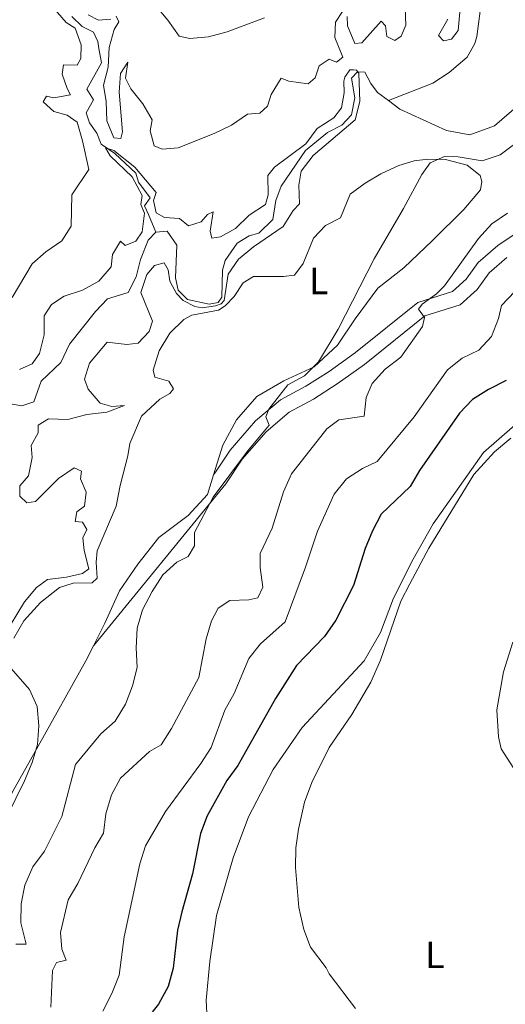
# Model space of a CAD drawing. Units: metres. Extents: x 629231 to 636230, y 4655593 to 4660358.
# Drawn here: x 630117 to 630246, y 4657214 to 4657476 of the extents above; entities that cross this region are included whole.
import ezdxf
from ezdxf.enums import TextEntityAlignment as Align

# ---------------------------------------------------------------- set-up
doc = ezdxf.new("R2010")
doc.units = ezdxf.units.M
doc.header["$MEASUREMENT"] = 0
doc.linetypes.add('DGN Style 3', pattern=[118.40234, 84.5731, -33.82924])
for name, color, linetype, lineweight in [('Entidades rústicas y varios', 7, 'Continuous', 0), ('Hidrografía', 7, 'Continuous', 0), ('Relieve y altimetría', 7, 'Continuous', 0), ('Viales y ferrocarril', 7, 'Continuous', 0)]:
    doc.layers.add(name, color=color, linetype=linetype, lineweight=lineweight)
doc.styles.add('Style-arialn', font='arialn.shx', dxfattribs={"bigfont": 'arialnbig.shx'})

msp = doc.modelspace()

# ---------------------------------------------------------------- linework, layer by layer
at = {"layer": 'Entidades rústicas y varios', "color": 92, "linetype": 'Continuous', "lineweight": 0}
for points in [[(630115.2300000004, 4657311.539999999, 405.05), (630117.879999999, 4657316.199999999, 405.05), (630122.2600000016, 4657321.02, 405.11), (630127.3000000007, 4657325.010000002, 405.38), (630130.9200000018, 4657326.140000001, 405.51), (630136.0100000016, 4657326.280000001, 405.77), (630137.3299999982, 4657327.5, 405.97), (630137.1099999994, 4657331.690000001, 406.3), (630137.2899999991, 4657334.73, 406.43), (630142.370000001, 4657346.609999999, 406.82), (630143.4699999988, 4657352.100000001, 406.89), (630145.4800000004, 4657359.969999999, 406.69), (630146, 4657363.25, 406.69), (630149.0799999982, 4657370.460000001, 406.76), (630153.9499999993, 4657374.949999999, 406.95), (630156.6700000018, 4657376.489999998, 407.15), (630157.5799999982, 4657377.719999999, 407.28), (630156.3599999994, 4657379.780000001, 407.28), (630152.6700000018, 4657380.789999999, 407.28), (630152.1900000013, 4657382.68, 407.28), (630153.7800000012, 4657387.84, 407.28), (630156.6000000015, 4657392.510000002, 407.28), (630160.3900000006, 4657396.18, 407.28), (630162.4499999993, 4657397.32, 407.35), (630169.5199999996, 4657398.59, 407.61), (630171.3399999999, 4657399.73, 407.68), (630173.7300000004, 4657402.260000002, 407.94), (630176.1400000006, 4657405.859999999, 408), (630178.8599999994, 4657407.57, 408.14), (630186.8200000003, 4657407.52, 408.33), (630189.6999999993, 4657407.920000002, 408.4), (630192.0100000016, 4657411.02, 408.6), (630194.7600000016, 4657417.739999998, 408.86), (630197.9899999984, 4657421.09, 408.99), (630201.9400000013, 4657423.120000001, 408.92), (630204.5199999996, 4657429.43, 408.99), (630208.4800000004, 4657432.359999999, 408.99), (630212.6799999997, 4657434.800000001, 409.06), (630217.4600000009, 4657436.989999998, 409.12), (630221.4899999984, 4657438.280000001, 409.45), (630225.1000000015, 4657438.670000002, 409.84), (630229.870000001, 4657438.640000001, 410.17), (630235.6099999994, 4657437.129999999, 410.7), (630239.0399999991, 4657434.32, 411.29), (630239.4400000013, 4657432.75, 411.49), (630239.1000000015, 4657430.539999999, 411.75), (630234.7199999988, 4657425.309999999, 411.75), (630226.379999999, 4657417.149999999, 411.75), (630218.7800000012, 4657409.879999999, 411.22), (630211.8500000015, 4657404.420000002, 410.83), (630205.8900000006, 4657396.330000002, 410.3), (630201.1700000018, 4657389.370000001, 410.11), (630194.9699999988, 4657383.580000002, 409.91), (630186.9100000001, 4657379.850000001, 409.58), (630179.7399999984, 4657375.699999999, 409.12), (630174.3599999994, 4657369.489999998, 408.66), (630170.7100000009, 4657362.780000001, 408.46), (630168.25, 4657354.920000002, 408.39)], [(630166.5300000012, 4657210.34, 427.67), (630166.3000000007, 4657215.469999999, 427.73), (630167.2600000016, 4657225.73, 428), (630169, 4657237.91, 428.46), (630173.4499999993, 4657253.280000001, 428.98), (630177.4899999984, 4657264.170000002, 428.98), (630184.1099999994, 4657276.699999999, 429.25), (630191.7399999984, 4657287.82, 429.38), (630208.2699999996, 4657305.559999999, 429.18), (630212.5500000007, 4657313.100000001, 429.51), (630216.0700000003, 4657322.190000001, 429.64), (630221.2600000016, 4657332.559999999, 429.57), (630226.5799999982, 4657341.890000001, 429.57), (630239.8999999985, 4657360.800000001, 429.77), (630255.8900000006, 4657374.699999999, 429.77)], [(630168.25, 4657354.920000002, 408.39), (630166.6099999994, 4657349.670000002, 408.33), (630161.4899999984, 4657344.109999999, 408.2), (630153.7300000004, 4657338.25, 407.54), (630148.1099999994, 4657331.219999999, 407.02), (630143.3000000007, 4657324.100000001, 406.56), (630139.3900000006, 4657315.5, 406.17), (630136.3500000015, 4657309.5, 405.93)], [(630136.3500000015, 4657309.5, 405.93), (630134.3299999982, 4657305.510000002, 405.77), (630121.7100000009, 4657282.920000002, 404.98), (630114.7399999984, 4657270.559999999, 404.98), (630101.4699999988, 4657248.219999999, 404.13), (630095.0100000016, 4657237.420000002, 404.06), (630089.4800000004, 4657224.52, 403.62)], [(630247.6900000013, 4657310.48, 434.7), (630245.2600000016, 4657302.609999999, 434.17), (630243.4800000004, 4657292.52, 434.04), (630243.9299999997, 4657285.370000001, 433.78), (630244.6499999985, 4657282.16, 433.78), (630247.9899999984, 4657276.969999999, 433.65)]]:
    msp.add_polyline3d(points, dxfattribs=at)
at = {"layer": 'Hidrografía', "color": 142, "linetype": 'DGN Style 3', "lineweight": 13}
for points in [[(630130.6099999994, 4657476.550000001, 408.67), (630133.379999999, 4657473.899999999, 408.15), (630136.3299999982, 4657472.41, 408.02), (630137.4699999988, 4657469.940000001, 407.62), (630137.7800000012, 4657468.050000001, 407.16), (630138.5, 4657464.27, 407.16), (630134.6000000015, 4657457.23, 406.57), (630136.3900000006, 4657454.420000002, 406.11), (630134.3999999985, 4657450.989999998, 405.65), (630135.2899999991, 4657448.350000001, 405.32), (630137.2399999984, 4657445.629999999, 405.32), (630138.379999999, 4657442.670000002, 405.06), (630142.0599999987, 4657440.18, 404.66), (630147.6099999994, 4657434.98, 404.01), (630148.3399999999, 4657432.59, 403.68), (630151.4299999997, 4657428.469999999, 403.42), (630149.8599999994, 4657426.34, 403.42), (630151, 4657424.039999999, 403.35), (630152.9499999993, 4657419.330000002, 402.51)], [(630239.0199999996, 4657477.940000001, 408.43), (630238.1600000001, 4657471.219999999, 408.04), (630237.6600000001, 4657469.41, 407.97), (630235.5799999982, 4657465.809999999, 407.38), (630230.8000000007, 4657461.73, 406.85), (630226.4299999997, 4657458.879999999, 406.59), (630214.6600000001, 4657454.25, 405.79)], [(630273.4699999988, 4657471.34, 407.18), (630272.7899999991, 4657471.41, 407.17), (630271.0700000003, 4657471.25, 407.17), (630266.2899999991, 4657469.559999999, 406.98), (630265.6999999993, 4657467.34, 406.85), (630261.8099999987, 4657460.469999999, 406.65), (630253.3200000003, 4657456.25, 406.39), (630249.2800000012, 4657453.149999999, 406.39), (630242.8399999999, 4657447.52, 406.39), (630236.3399999999, 4657445.18, 406.39), (630230.1099999994, 4657446.280000001, 406.25), (630217.7399999984, 4657451.940000001, 405.99), (630214.6600000001, 4657454.25, 405.79)], [(630214.6600000001, 4657454.25, 405.79), (630211.7699999996, 4657456.41, 405.6), (630209.9800000004, 4657458.800000001, 405.47), (630208.4400000013, 4657461.77, 405.4), (630206.4699999988, 4657461.859999999, 404.94), (630204.8999999985, 4657460.23, 404.68), (630205.7699999996, 4657454.960000001, 404.48), (630204.8399999999, 4657450.449999999, 404.48), (630202.2800000012, 4657447.760000002, 404.42), (630198.4899999984, 4657445.73, 404.35), (630192.629999999, 4657441, 404.09), (630186.1700000018, 4657431.510000002, 403.89), (630184.75, 4657427.739999998, 403.89), (630183.9800000004, 4657422.66, 403.82), (630180.2699999996, 4657419.07, 403.82), (630177.7199999988, 4657418.34, 403.76), (630174.5, 4657416.390000001, 403.56), (630171.3599999994, 4657411.809999999, 403.43), (630170.6000000015, 4657409.27, 403.43), (630170.3999999985, 4657402.039999999, 403.36), (630169.4800000004, 4657400.649999999, 403.36), (630167.1000000015, 4657400.170000002, 403.36), (630161.3599999994, 4657401.440000001, 403.1), (630158.8299999982, 4657403.920000002, 402.97), (630158.1099999994, 4657407.210000001, 402.9), (630158.4899999984, 4657415.830000002, 402.84), (630155.9600000009, 4657419.539999999, 402.71), (630152.9499999993, 4657419.330000002, 402.51)], [(630152.9499999993, 4657419.330000002, 402.51), (630150.8599999994, 4657417.18, 402.51), (630148.8599999994, 4657412.02, 402.31), (630147.6799999997, 4657407.43, 402.18), (630145.6000000015, 4657403.34, 401.98), (630140.0899999999, 4657401.649999999, 401.85), (630136.870000001, 4657398.219999999, 401.72), (630130, 4657389.550000001, 401.39), (630127.6700000018, 4657384.719999999, 401.26), (630122.4699999988, 4657379.739999998, 401), (630120.5500000007, 4657374.25, 400.87), (630117.3399999999, 4657373.199999999, 400.87), (630113.2399999984, 4657373.960000001, 400.8)]]:
    msp.add_polyline3d(points, dxfattribs=at)
at = {"layer": 'Relieve y altimetría', "color": 36, "linetype": 'Continuous', "lineweight": 0, "flags": 128}
for points, elevation in [([(630203.7600000016, 4657476.559999999), (630203.8299999982, 4657474.100000001), (630205.7699999996, 4657469.399999999), (630207.6600000001, 4657469.559999999), (630212.7899999991, 4657475.359999999), (630213.9299999997, 4657474.120000001), (630214.2399999984, 4657471.239999998), (630216.370000001, 4657470.16), (630218.1000000015, 4657471.300000001), (630219.2699999996, 4657474.25), (630218.9100000001, 4657483.449999999)], 410), ([(630230.4499999993, 4657475.830000002), (630227.9600000009, 4657471.489999998), (630229.3399999999, 4657470.09), (630231.3999999985, 4657470.57), (630233.2199999988, 4657472.859999999), (630234.0100000016, 4657481.719999999)], 410), ([(630114.8000000007, 4657401.940000001), (630120.0300000012, 4657410.940000001), (630123.7399999984, 4657414.120000001), (630127.9499999993, 4657417.050000001), (630130.4400000013, 4657420.899999999), (630130.5700000003, 4657429.27), (630135.120000001, 4657435.969999999), (630133.4400000013, 4657443.539999999), (630131.9899999984, 4657448.48), (630129.370000001, 4657450.379999999), (630125.8500000015, 4657451.309999999), (630122.9899999984, 4657453.949999999), (630123.8999999985, 4657455.43), (630125.7899999991, 4657455), (630130.2300000004, 4657455.800000001), (630129.3299999982, 4657457.449999999), (630128.0399999991, 4657461.23), (630128.379999999, 4657463.690000001), (630132, 4657463.670000002), (630132.9899999984, 4657465.390000001), (630133.1000000015, 4657469), (630131.4800000004, 4657473.449999999), (630129.1099999994, 4657474.940000001), (630125.0300000012, 4657479.640000001)], 410), ([(630152.8399999999, 4657479.510000002), (630156.1099999994, 4657475.629999999), (630159.120000001, 4657471.34), (630161.9100000001, 4657470.75), (630166.8900000006, 4657471.18), (630171.8299999982, 4657472.52), (630181.8099999987, 4657476.210000001)], 415), ([(630134.9200000018, 4657477), (630137.6499999985, 4657475.550000001), (630140.9400000013, 4657475.859999999)], 410), ([(630142.4200000018, 4657476.670000002), (630143.0700000003, 4657475.109999999), (630141.8200000003, 4657473.140000001), (630140.5100000016, 4657468.32), (630140.2899999991, 4657463.140000001), (630139.0300000012, 4657458.289999999), (630139.7399999984, 4657454.02), (630139.879999999, 4657448.850000001), (630141.7399999984, 4657444.32), (630143.629999999, 4657444.149999999), (630144.0500000007, 4657445.949999999), (630143.1999999993, 4657456.469999999), (630143.5500000007, 4657461.449999999), (630145.4699999988, 4657464.420000002), (630144.870000001, 4657460.23), (630146.25, 4657457.350000001), (630149.4299999997, 4657453.390000001), (630151.9699999988, 4657449.09), (630151.4400000013, 4657446.239999998), (630152.4800000004, 4657442.210000001), (630154.6099999994, 4657441.370000001), (630158.8000000007, 4657441.68), (630168.4299999997, 4657445.48), (630173.0399999991, 4657447.75), (630177.25, 4657450.68), (630180.5399999991, 4657450.91), (630182.6000000015, 4657452.789999999), (630183.5199999996, 4657455.899999999), (630186.1600000001, 4657460.149999999), (630188.2199999988, 4657459.41), (630193.3900000006, 4657458.719999999), (630195.2100000009, 4657460.27), (630196.2899999991, 4657463.460000001), (630198.9299999997, 4657465.260000002), (630200.8999999985, 4657464.420000002), (630202.5500000007, 4657465.73), (630200.4400000013, 4657471), (630200.629999999, 4657475.02), (630202.4499999993, 4657477.879999999)], 410), ([(630116.6999999993, 4657382.879999999), (630120.0700000003, 4657384.34), (630121.9800000004, 4657387.120000001), (630123.2399999984, 4657392.039999999), (630123.2699999996, 4657397.129999999), (630125.1799999997, 4657400.16), (630128.5599999987, 4657402.359999999), (630133.4100000001, 4657403.890000001), (630137.7699999996, 4657406.330000002), (630141.0199999996, 4657410.129999999), (630141.4299999997, 4657413.370000001), (630143.5, 4657416.890000001), (630144.8099999987, 4657415.809999999), (630147.6099999994, 4657416.949999999), (630149.2699999996, 4657419.399999999), (630149.870000001, 4657424.370000001), (630148.8999999985, 4657426.629999999), (630149.2399999984, 4657429.09), (630146.6400000006, 4657434.030000001), (630140.8000000007, 4657439.580000002), (630139.5799999982, 4657441.719999999), (630141.7899999991, 4657440.969999999), (630147.3500000015, 4657436.580000002), (630152.9800000004, 4657429.809999999), (630152.3099999987, 4657427.760000002), (630153.0300000012, 4657424.48), (630155.2399999984, 4657423.23), (630159.1799999997, 4657422.960000001), (630161.5500000007, 4657420.98), (630164.9200000018, 4657422.02), (630166.6600000001, 4657423.98), (630168.1400000006, 4657424.719999999), (630167.370000001, 4657419.550000001), (630167.7699999996, 4657417.739999998), (630170.0700000003, 4657418.050000001), (630174.0300000012, 4657420.330000002), (630177.6600000001, 4657423.84), (630182.0300000012, 4657426.690000001), (630182.7800000012, 4657429.23), (630182.6499999985, 4657434.399999999), (630184.3900000006, 4657436.530000001), (630192.7199999988, 4657442.800000001), (630195.7800000012, 4657446.809999999), (630200.1499999985, 4657449.66), (630202.2199999988, 4657452.350000001), (630202.8999999985, 4657456.289999999), (630202.8299999982, 4657459.41), (630203.0799999982, 4657460.48), (630204.4100000001, 4657462.359999999), (630205.3999999985, 4657462.440000001), (630206.2199999988, 4657462.350000001), (630206.7899999991, 4657461.52), (630207.0700000003, 4657453.969999999), (630205.8599999994, 4657449.120000001), (630194.7100000009, 4657439.629999999), (630191.5300000012, 4657435.550000001), (630190.9299999997, 4657431.809999999), (630191.0599999987, 4657426.800000001), (630189.4100000001, 4657425.080000002), (630186.7699999996, 4657420.84), (630178.8399999999, 4657415.449999999), (630174.879999999, 4657412.109999999), (630172.1499999985, 4657408.190000001), (630171.0399999991, 4657401.210000001), (630170.3000000007, 4657400.309999999), (630168.7300000004, 4657399.75), (630165.1999999993, 4657399.27), (630163.2300000004, 4657399.609999999), (630160.1999999993, 4657401.190000001), (630158.4100000001, 4657403.010000002), (630156.620000001, 4657406.309999999), (630156.2199999988, 4657409.350000001), (630155.0899999999, 4657411.16), (630152.5399999991, 4657410.440000001), (630150.5500000007, 4657408.07), (630148.9600000009, 4657403.32), (630152.0399999991, 4657395.739999998), (630151.120000001, 4657392.949999999), (630148.2300000004, 4657389.850000001), (630145.1900000013, 4657389.460000001), (630140.0199999996, 4657390.140000001), (630135.3000000007, 4657384.59), (630133.9699999988, 4657380.32), (630134.9400000013, 4657377.609999999), (630138.120000001, 4657373.890000001), (630141.2300000004, 4657373.050000001), (630144.6000000015, 4657373.280000001), (630139.9200000018, 4657371.550000001), (630134.5700000003, 4657370.960000001)], 405), ([(630256.5500000007, 4657448.989999998), (630244.3399999999, 4657439.870000001), (630239.5899999999, 4657438.260000002), (630233.1700000018, 4657439.280000001), (630229.5799999982, 4657439.379999999), (630225.8000000007, 4657437.68), (630223.5599999987, 4657434.649999999), (630218.6600000001, 4657425.57), (630210.870000001, 4657412.23), (630201.3099999987, 4657393.559999999), (630196.1099999994, 4657384.940000001), (630192.370000001, 4657381.210000001), (630188.0100000016, 4657378.780000001), (630182.879999999, 4657372.32), (630182.129999999, 4657370.27), (630183.0199999996, 4657368.129999999), (630177.2399999984, 4657361.199999999), (630168.1400000006, 4657349), (630163.2199999988, 4657339.580000002), (630163.1999999993, 4657336.050000001), (630161.4600000009, 4657333.27), (630158.5, 4657331.73), (630154.7899999991, 4657328.370000001), (630151.9100000001, 4657323.93), (630149.3900000006, 4657319.050000001), (630147.9800000004, 4657314.25), (630147.6900000013, 4657308.960000001), (630147.9899999984, 4657303.789999999), (630146.7300000004, 4657298.949999999), (630144.8399999999, 4657294.039999999), (630142.129999999, 4657289.52), (630138.3099999987, 4657286.16), (630131.5899999999, 4657278.039999999), (630127.9699999988, 4657264.239999998), (630123.3099999987, 4657254.989999998), (630120.25, 4657250.899999999), (630118.0899999999, 4657245.989999998), (630117.1700000018, 4657241.07), (630117.0399999991, 4657235.989999998), (630118.4899999984, 4657230.379999999), (630115.6999999993, 4657230.32)], 410), ([(630246.3299999982, 4657424.399999999), (630242.120000001, 4657421.550000001), (630238.5700000003, 4657417.629999999), (630229.5399999991, 4657405.039999999), (630227.4800000004, 4657402.920000002), (630223.6000000015, 4657400.23), (630222.6900000013, 4657398.84), (630224.2399999984, 4657396.690000001), (630223.7300000004, 4657394.32), (630217.9400000013, 4657386.140000001), (630213.8099999987, 4657382.960000001), (630210.3399999999, 4657379.120000001), (630208.7600000016, 4657375.43), (630208.2699999996, 4657370.449999999), (630201.5100000016, 4657369.469999999), (630198.2800000012, 4657367.120000001), (630188.9299999997, 4657355.18), (630186.8500000015, 4657350.43), (630183.8399999999, 4657340.760000002), (630180.6000000015, 4657334.050000001), (630180.6600000001, 4657330.350000001), (630181.370000001, 4657325.09), (630180.0399999991, 4657322.23), (630177.6499999985, 4657321.75), (630172.5599999987, 4657321.530000001), (630169.4299999997, 4657319.489999998), (630167.6799999997, 4657316.140000001), (630166.25, 4657311.350000001), (630164.3399999999, 4657301.109999999), (630157.0899999999, 4657287.539999999), (630154.3500000015, 4657283.289999999), (630151.2199999988, 4657281.5), (630143.5399999991, 4657274.399999999), (630141.1400000006, 4657269.98), (630139.629999999, 4657264.899999999), (630139.0199999996, 4657259.809999999), (630136.6999999993, 4657255.879999999), (630132.2100000009, 4657246.460000001), (630129.6400000006, 4657242.129999999), (630127.620000001, 4657233.43), (630127.9200000018, 4657229), (630129.1400000006, 4657226.120000001), (630126.5100000016, 4657225.469999999), (630125.5100000016, 4657223.350000001), (630125.0399999991, 4657213.66)], 415), ([(630251.75, 4657407.260000002), (630244.7199999988, 4657399.82), (630243.879999999, 4657396.379999999), (630242.0500000007, 4657391.620000001), (630238.6600000001, 4657388.030000001), (630234.2899999991, 4657385.920000002), (630230.379999999, 4657382.809999999), (630221.5, 4657370.34), (630211.7300000004, 4657358.460000001), (630207.7600000016, 4657356.59), (630203.5599999987, 4657353.890000001), (630200.2800000012, 4657349.82), (630195.8399999999, 4657340), (630192.6700000018, 4657330.390000001), (630187.2600000016, 4657315.93), (630180.7199999988, 4657310.030000001), (630177.5899999999, 4657306.129999999), (630173.7100000009, 4657296.870000001), (630171.1999999993, 4657292.41), (630167.5899999999, 4657282.510000002), (630164.8599999994, 4657278.32), (630155.4600000009, 4657265.57), (630150.1900000013, 4657256.420000002), (630148.6999999993, 4657251.649999999), (630144.4899999984, 4657232.300000001), (630143.1700000018, 4657222.140000001), (630141.2600000016, 4657217.219999999), (630138.8500000015, 4657212.550000001)], 420), ([(630134.5700000003, 4657370.960000001), (630129.5500000007, 4657369.59), (630124.379999999, 4657369.789999999), (630121.6600000001, 4657368.080000002), (630121.6499999985, 4657366.030000001), (630119.8200000003, 4657362.670000002), (630120.0500000007, 4657359.550000001), (630119.1000000015, 4657354.640000001), (630116.8000000007, 4657352.010000002), (630116.7899999991, 4657349.219999999), (630118.6600000001, 4657347.489999998), (630120.9699999988, 4657347.800000001), (630127.0799999982, 4657353.920000002), (630131.2300000004, 4657356.780000001), (630133.1700000018, 4657355.859999999), (630132.9100000001, 4657353.890000001), (630134.4499999993, 4657350.27), (630133.9299999997, 4657346.57), (630131.9499999993, 4657345.109999999), (630131.4499999993, 4657342.559999999), (630133.4200000018, 4657342.390000001), (630134.5500000007, 4657340.41), (630133.5599999987, 4657338.199999999), (630133.870000001, 4657334.830000002), (630135.0899999999, 4657329.969999999), (630133.4200000018, 4657328.68), (630129.2300000004, 4657327.710000001), (630124.129999999, 4657327.170000002), (630121.2399999984, 4657325.050000001), (630118.0100000016, 4657321.239999998), (630112.4600000009, 4657311.960000001)], 405), ([(630247.1600000001, 4657364.670000002), (630242.870000001, 4657361), (630237.3299999982, 4657354.969999999), (630225.3900000006, 4657335.48), (630220.3500000015, 4657326.02), (630218.0100000016, 4657321.41), (630212.5700000003, 4657305.75), (630210.0100000016, 4657299.899999999), (630204.9299999997, 4657291.260000002), (630198.9400000013, 4657282.559999999), (630194.3200000003, 4657273.25), (630192.3599999994, 4657268.039999999), (630190.8000000007, 4657260.899999999), (630190.1099999994, 4657255.949999999), (630190, 4657250.699999999), (630190.9200000018, 4657240.100000001), (630192.1999999993, 4657234.239999998), (630193.9800000004, 4657229.57), (630198.1400000006, 4657224.039999999), (630198.9699999988, 4657222.469999999), (630205.9600000009, 4657213.239999998)], 430), ([(630111.2899999991, 4657307.039999999), (630119.3599999994, 4657297.960000001), (630121.4400000013, 4657293.41), (630121.8500000015, 4657288.280000001), (630121.4899999984, 4657283.330000002), (630120.0700000003, 4657278.539999999), (630118.0500000007, 4657273.719999999), (630113.4200000018, 4657264.330000002)], 405)]:
    msp.add_lwpolyline(points, dxfattribs=dict(at, elevation=elevation))
at = {"layer": 'Relieve y altimetría', "color": 36, "linetype": 'Continuous', "lineweight": 30, "elevation": 425, "flags": 128}
msp.add_lwpolyline([(630245.9400000013, 4657379.949999999), (630241.2399999984, 4657377.59), (630237, 4657374.940000001), (630233.5199999996, 4657371.280000001), (630222.9699999988, 4657356.100000001), (630220.4699999988, 4657351.77), (630212.7199999988, 4657344.5), (630210.4200000018, 4657340.059999999), (630208.5399999991, 4657335.359999999), (630205.379999999, 4657325.580000002), (630200.7300000004, 4657316.359999999), (630197.6600000001, 4657312.010000002), (630190.2300000004, 4657304.32), (630184.6799999997, 4657295.559999999), (630174.7199999988, 4657277.800000001), (630171.8000000007, 4657273.739999998), (630166.5100000016, 4657264.379999999), (630164.7899999991, 4657259.68), (630162.6499999985, 4657249.050000001), (630159.7899999991, 4657238.960000001), (630158.7100000009, 4657234.080000002), (630157.4899999984, 4657223.949999999), (630156.1799999997, 4657219.120000001), (630153.6600000001, 4657214.449999999), (630150.5100000016, 4657210.52)], dxfattribs=at)
at = {"layer": 'Viales y ferrocarril', "color": 250, "linetype": 'DGN Style 3', "lineweight": 0}
msp.add_polyline3d([(630168.25, 4657354.920000002, 408.65), (630168.9400000013, 4657355.879999999, 408.66), (630172.6900000013, 4657361.48, 409.25), (630179.3999999985, 4657369.199999999, 409.71), (630186.0300000012, 4657374.809999999, 409.99), (630192.75, 4657378.449999999, 410.52), (630198.9100000001, 4657382.379999999, 411.37), (630205.9100000001, 4657387.359999999, 412.09), (630222.5, 4657400.690000001, 414.86), (630231.7300000004, 4657403.57, 415.18), (630235.3000000007, 4657406.82, 415.56), (630238.5399999991, 4657411.25, 416.35), (630243.75, 4657415.789999999, 416.82), (630252.5899999999, 4657421.75, 417.74)], dxfattribs=at)
at = {"layer": 'Viales y ferrocarril', "color": 250, "linetype": 'Continuous', "lineweight": 0}
msp.add_polyline3d([(630136.3500000015, 4657309.5, 403.54), (630171.4699999988, 4657352.510000002, 409.06), (630175.8399999999, 4657359.030000001, 409.65), (630182.1999999993, 4657366.34, 410.1), (630188.2800000012, 4657371.5, 410.36), (630194.7399999984, 4657375, 410.87), (630201.1099999994, 4657379.050000001, 411.73), (630208.2899999991, 4657384.16, 412.46), (630224.370000001, 4657397.100000001, 415.21), (630233.7399999984, 4657400.02, 415.54), (630238.25, 4657404.109999999, 415.95), (630241.4699999988, 4657408.510000002, 416.74), (630246.1600000001, 4657412.609999999, 417.19)], dxfattribs=at)

# ---------------------------------------------------------------- texts
at = {"layer": 'Entidades rústicas y varios', "color": 92, "linetype": 'Continuous', "lineweight": 0, "style": 'Style-arialn'}
for p in [(630196.183165215, 4657406.360009998, 409.1), (630227.0031652153, 4657227.490010001, 431.14)]:
    msp.add_text('L', height=7.000020000000001, dxfattribs=at).set_placement(p, align=Align.MIDDLE_CENTER)

doc.saveas('drawing.dxf')
